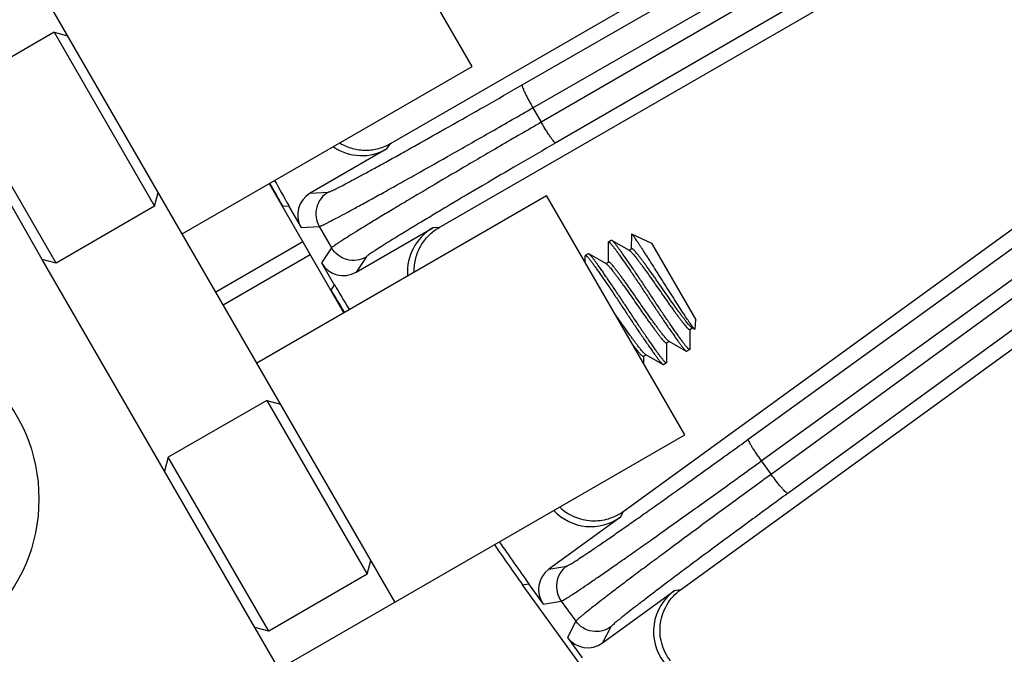
# Model space of a CAD drawing. Units: inches. Extents: x 0 to 17, y 0 to 11.
# Drawn here: x 1.3 to 1.8, y 6 to 6.3 of the extents above; entities that cross this region are included whole.
import ezdxf

# ---------------------------------------------------------------- set-up
doc = ezdxf.new("R2010")
doc.units = ezdxf.units.IN
doc.header["$LTSCALE"] = 0.935
doc.header["$MEASUREMENT"] = 0
doc.layers.get('0').update_dxf_attribs({"linetype": 'CONTINUOUS'})
doc.layers.add('7_ALL_FEATURES', color=7, linetype='CONTINUOUS')
doc.styles.get("Standard").update_dxf_attribs({"font": 'txt', "width": 0.8})
doc.dimstyles.new('DIMSTYLE_1', dxfattribs={"dimtxt": 0.25, "dimasz": 0.1875, "dimexe": 0.125, "dimexo": 0.0625, "dimgap": 0.125, "dimtad": 0, "dimtih": 1, "dimtoh": 1, "dimdec": 1, "dimlfac": 4, "dimzin": 4, "dimdsep": 46, "dimtxsty": 'STANDARD', "dimblk": '_FILLED', "dimblk1": '_FILLED', "dimblk2": '_FILLED', "dimcen": 0.09, "dimadec": 0, "dimazin": 0, "dimtp": 0.001, "dimtm": 0.001, "dimtfac": 1, "dimtdec": 1, "dimtofl": 0, "dimtmove": 0, "dimatfit": 3, "dimldrblk": '_FILLED', "dimfxl": 1, "dimtolj": 1, "dimtzin": 4, "dimarcsym": 0})

# ---------------------------------------------------------------- blocks, each defined once
blk = doc.blocks.new('_FILLED')
at = {"color": 0, "linetype": 'BYBLOCK'}
blk.add_solid([(0, 0), (-1, 0.1666666667), (-1, -0.1666666667)], dxfattribs=at)
blk = doc.blocks.new('*D0')
at = {"color": 2, "linetype": 'CONTINUOUS'}
for p, q in [((5.3455401544, 8.2263183644), (6.8228341699, 5.6675700719)), ((1.2589827803, 5.8669433644), (2.7362767958, 3.3081950719)), ((6.7603341699, 5.7758232474), (5.1500681847, 4.8461357474)), ((2.6737767958, 3.4164482474), (4.0920554829, 4.2352918291))]:
    blk.add_line(p, q, dxfattribs=at)
at = {"color": 2, "linetype": 'CONTINUOUS', "xscale": 0.1875, "yscale": 0.1875, "zscale": 0.1875}
for p, rotation in [((6.7603341699, 5.7758232474), 30), ((2.6737767958, 3.4164482474), 210)]:
    blk.add_blockref('_FILLED', p, dxfattribs=dict(at, rotation=rotation))
at = {"color": 2, "linetype": 'CONTINUOUS', "insert": (4.6170554829, 4.7211357474), "char_height": 0.25, "width": 1, "attachment_point": 2, "line_spacing_factor": 0.9}
blk.add_mtext('18.9\\P[479]', dxfattribs=at)

msp = doc.modelspace()

# ---------------------------------------------------------------- linework, layer by layer
at = {"color": 7, "linetype": 'CONTINUOUS'}
for p, q in [((1.5500571884, 6.3002877009), (1.4855571884, 6.412004978)), ((1.513990719, 6.0502566583), (1.350240719, 6.333879978)), ((1.3549937249, 6.3162725303), (1.3089861254, 6.2897100303)), ((1.3549937249, 6.3162725303), (1.4018687249, 6.2350826487)), ((1.3549937249, 6.3162725303), (1.361396969, 6.3145567862)), ((1.414740719, 6.2221627009), (1.5500571884, 6.3002877009)), ((1.3558611254, 6.2085201487), (1.3089861254, 6.2897100303)), ((1.3494578813, 6.2102358927), (1.3072703813, 6.2833067862)), ((1.4553356598, 6.2456002009), (1.4900856598, 6.1854114353)), ((1.4018687249, 6.2350826487), (1.403584469, 6.2414858927)), ((1.449490719, 6.1619739353), (1.5848071884, 6.2400989353)), ((1.6493071884, 6.1283816583), (1.5848071884, 6.2400989353)), ((1.4018687249, 6.2350826487), (1.3558611254, 6.2085201487)), ((1.6243253014, 6.2220157006), (1.6242975779, 6.2151299295)), ((1.6244359881, 6.2221011081), (1.6243240037, 6.2220163076)), ((1.6244359881, 6.2221011081), (1.6338049763, 6.2177322772)), ((1.6135068532, 6.2180397979), (1.6134722603, 6.2088799295)), ((1.6135063476, 6.218039511), (1.6136106706, 6.2183348407)), ((1.6149638353, 6.2191160907), (1.6136106706, 6.2183348407)), ((1.615271782, 6.2190587594), (1.6149638353, 6.2191160907)), ((1.6234928029, 6.2143533908), (1.6152712808, 6.219058465)), ((1.6338049763, 6.2177322772), (1.6544359881, 6.1819983164)), ((1.6026815357, 6.2117897979), (1.6026733282, 6.2091538734)), ((1.6026810301, 6.211789511), (1.6027853531, 6.2120848407)), ((1.6041385177, 6.2128660907), (1.6027853531, 6.2120848407)), ((1.604446443, 6.2128087717), (1.6041385177, 6.2128660907)), ((1.6126674901, 6.2081033881), (1.6044459418, 6.2128084773)), ((1.6232212302, 6.2145084998), (1.6244359881, 6.2152098407)), ((1.6234929203, 6.2143531846), (1.6236723373, 6.2142358442)), ((1.3558611254, 6.2085201487), (1.3494578813, 6.2102358927)), ((1.6123959143, 6.2082585008), (1.6136106706, 6.2089598407)), ((1.6126676075, 6.2081031819), (1.6128470197, 6.2079858442)), ((1.6540555249, 6.1776496013), (1.6544359881, 6.1819983164)), ((1.6516264941, 6.1774895029), (1.6528413065, 6.1781908752)), ((1.6517303114, 6.1684095467), (1.6517649025, 6.1775694131)), ((1.6525695575, 6.1783461615), (1.6523901449, 6.1784634994)), ((1.6525696749, 6.1783459553), (1.653902098, 6.1775852473)), ((1.6538103818, 6.1776504344), (1.6531361066, 6.1784083813)), ((1.6539020603, 6.1775855094), (1.6538103818, 6.1776504344)), ((1.6540555249, 6.1776496013), (1.6539020662, 6.1775848763)), ((1.6408011765, 6.1712395029), (1.642015931, 6.1719408417)), ((1.6409049939, 6.1621595467), (1.6409395849, 6.1713194131)), ((1.64174424, 6.1720961615), (1.6415648274, 6.1722134994)), ((1.6417443574, 6.1720959553), (1.6499659061, 6.1673908659)), ((1.6309189638, 6.1658461379), (1.6307395098, 6.1659634994)), ((1.6309190812, 6.1658459317), (1.6391405726, 6.161140875)), ((1.6499654049, 6.1673905714), (1.6502733294, 6.1673332529)), ((1.6516264941, 6.1681145029), (1.6502733294, 6.1673332529)), ((1.6517306905, 6.1684097617), (1.6516264941, 6.1681145029)), ((1.629975859, 6.1649895029), (1.6311906174, 6.1656908441)), ((1.630099244, 6.1616507937), (1.6301142674, 6.1650694131)), ((1.6391400714, 6.1611405806), (1.6394480118, 6.1610832529)), ((1.6408011765, 6.1618645029), (1.6394480118, 6.1610832529)), ((1.6409054995, 6.1621598335), (1.6408011765, 6.1618645029)), ((1.4542437249, 6.1443664876), (1.4082361254, 6.1178039876)), ((1.4542437249, 6.1443664876), (1.5011187249, 6.063176606)), ((1.4542437249, 6.1443664876), (1.460646969, 6.1426507435)), ((1.2704210742, 5.9096316583), (1.6493071884, 6.1283816583)), ((1.4082361254, 6.1178039876), (1.4065203813, 6.1114007435)), ((1.4551111254, 6.036614106), (1.4082361254, 6.1178039876)), ((1.4487078813, 6.0383298501), (1.4065203813, 6.1114007435)), ((1.5011187249, 6.063176606), (1.502834469, 6.0695798501)), ((1.5011187249, 6.063176606), (1.4551111254, 6.036614106)), ((1.4551111254, 6.036614106), (1.4487078813, 6.0383298501))]:
    msp.add_line(p, q, dxfattribs=at)
at = {"color": 9, "linetype": 'CONTINUOUS'}
for p, q in [((1.430365719, 6.195099407), (1.4709606598, 6.218536907)), ((1.433865719, 6.1890372292), (1.4744606598, 6.2124747292)), ((1.4065203813, 6.1114007435), (1.3494578813, 6.2102358927)), ((1.4598641313, 6.0190066583), (1.4487078813, 6.0383298501))]:
    msp.add_line(p, q, dxfattribs=at)
at = {"color": 7, "linetype": 'CONTINUOUS'}
msp.add_circle((1.2697359558, 6.0983183181), 0.078125, dxfattribs=at)
for points, knots in [([(1.6531361066, 6.1784083813), (1.6529662089, 6.1786270925), (1.6525976773, 6.1791271653), (1.6520062331, 6.1799677594), (1.651318493, 6.1809706441), (1.6502220296, 6.1825960308), (1.6486601487, 6.1849498475), (1.6466035813, 6.1881107687), (1.6443397971, 6.1916345467), (1.6423614601, 6.1947498308), (1.6407323829, 6.1973367799), (1.6394937976, 6.1993085129), (1.6382536547, 6.2012764888), (1.6366237362, 6.2038515164), (1.6346505806, 6.2069557875), (1.6327292726, 6.2099581949), (1.6312758528, 6.2122146369), (1.6302693812, 6.2137700354), (1.6293285732, 6.2152167865), (1.6284602605, 6.2165448376), (1.6276692813, 6.2177446587), (1.6269592024, 6.2188088754), (1.6263315227, 6.21973139), (1.6257862, 6.2205066992), (1.6253806085, 6.2210564326), (1.625097945, 6.221418302), (1.6249220329, 6.2216330658), (1.6247690771, 6.2218082386), (1.6246392547, 6.2219439875), (1.6245329372, 6.2220400343), (1.6244661214, 6.2220870567), (1.6244359881, 6.2221011081)], [0, 0, 0, 0, 0.0158843725, 0.0356201708, 0.0589502542, 0.0856292147, 0.1480728833, 0.2209687283, 0.3019172724, 0.388291876, 0.4326294691, 0.4772610017, 0.5218424244, 0.5660451086, 0.6520523215, 0.7328114999, 0.7704890392, 0.8059947388, 0.8390695889, 0.8694696457, 0.8970014025, 0.9214937043, 0.9428473505, 0.9609967166, 0.9758573735, 0.9820236335, 0.9873318774, 0.9917771383, 0.9953612772, 0.9980930335, 1, 1, 1, 1]), ([(1.6136106706, 6.2183348407), (1.6136826268, 6.2183763846), (1.613818107, 6.2183335769), (1.6139473908, 6.2182611095), (1.614041209, 6.2181985553), (1.6141424853, 6.2181211681), (1.6142976361, 6.2179904232), (1.6145107318, 6.2177878231), (1.614787017, 6.2174978339), (1.6150938671, 6.2171514175), (1.6154297224, 6.2167508615), (1.6157926504, 6.2162988462), (1.6161805081, 6.2157985045), (1.6165923871, 6.2152499884), (1.6172040537, 6.2144205675), (1.6180506559, 6.2132543302), (1.6196170411, 6.2110588469), (1.6218408661, 6.207873837), (1.6247413679, 6.2036362241), (1.6273097698, 6.1998224107), (1.6294253897, 6.1966468295), (1.6310127591, 6.1942491085), (1.6325874251, 6.1918503138), (1.6341719241, 6.1894531124), (1.6357692875, 6.1870526218), (1.6373629537, 6.1846748337), (1.6389305557, 6.1823535283), (1.6404496686, 6.1801224164), (1.6418985999, 6.1780133021), (1.6432579814, 6.1760545554), (1.644510607, 6.1742701641), (1.6456432091, 6.1726785674), (1.6465094834, 6.1714809834), (1.6471368095, 6.1706273641), (1.647677714, 6.1699007214), (1.6481883933, 6.1692419234), (1.6486725314, 6.1686546856), (1.6489900214, 6.1682885185), (1.6492774747, 6.1679779944), (1.649533268, 6.1677250017), (1.64975599, 6.1675313108), (1.6498991214, 6.1674294411), (1.6499656732, 6.1673912847)], [0, 0, 0, 0, 0.0039713306, 0.0055020883, 0.0072802517, 0.0093132014, 0.0116050447, 0.016969405, 0.0233594817, 0.0307436571, 0.0390850684, 0.0483418202, 0.0584491116, 0.0693423298, 0.0811267194, 0.1077068353, 0.1382224628, 0.2100326918, 0.293370995, 0.38366611, 0.4298014884, 0.4757527371, 0.5211079545, 0.5669521836, 0.6130982682, 0.6589243667, 0.7037680319, 0.7469787376, 0.7879360548, 0.8260728877, 0.86093731, 0.8921403566, 0.9194407653, 0.931582519, 0.9427730585, 0.9627383023, 0.9714145033, 0.9791475384, 0.9858992792, 0.9916358571, 0.9963333165, 1, 1, 1, 1]), ([(1.6516264941, 6.1681145029), (1.6515545381, 6.1680729591), (1.6514190583, 6.1681157665), (1.6512897748, 6.1681882335), (1.6511959568, 6.1682507875), (1.6510946809, 6.1683281743), (1.6509395305, 6.1684589186), (1.6507264356, 6.1686615179), (1.6504501513, 6.1689515058), (1.6501433021, 6.1692979208), (1.6498074479, 6.1696984752), (1.6494445211, 6.1701504887), (1.6490566647, 6.1706508285), (1.648644787, 6.1711993425), (1.6480331227, 6.17202876), (1.6471865237, 6.1731949926), (1.6456201442, 6.1753904675), (1.6433963268, 6.1785754659), (1.6404958337, 6.1828130651), (1.6379274386, 6.1866268677), (1.6358118231, 6.1898024415), (1.6342244564, 6.1922001579), (1.6326497935, 6.1945989477), (1.6310652983, 6.1969961442), (1.6294679384, 6.1993966302), (1.6278742748, 6.2017744151), (1.6263066743, 6.2040957189), (1.6247875619, 6.206326831), (1.6233386299, 6.2084359472), (1.6219792464, 6.2103946978), (1.6207266176, 6.2121790946), (1.6195940114, 6.2137706984), (1.6187277331, 6.2149682892), (1.6181004034, 6.2158219142), (1.6175594959, 6.2165485626), (1.6170488138, 6.2172073668), (1.6165646727, 6.2177946114), (1.6162471798, 6.2181607842), (1.6159597233, 6.2184713146), (1.6157039265, 6.218724314), (1.6154812007, 6.218918012), (1.6153380668, 6.2190198869), (1.6152715138, 6.2190580461)], [0, 0, 0, 0, 0.0039713215, 0.0055020745, 0.0072802323, 0.0093131754, 0.0116050111, 0.0169693533, 0.0233594086, 0.0307435593, 0.039084943, 0.0483416647, 0.0584489244, 0.0693421082, 0.0811264562, 0.1077064768, 0.1382219973, 0.2100319901, 0.2933700555, 0.3836649687, 0.4298002697, 0.4757514609, 0.5211066112, 0.5669507434, 0.6130967542, 0.6589228046, 0.7037664521, 0.7469771727, 0.7879345402, 0.8260714564, 0.860935995, 0.8921391868, 0.9194397647, 0.9315816091, 0.942772227, 0.9627376278, 0.9714139236, 0.9791470617, 0.9858989134, 0.9916356098, 0.9963331928, 1, 1, 1, 1]), ([(1.6027853531, 6.2120848407), (1.6028573091, 6.2121263845), (1.602992789, 6.2120835771), (1.6031220726, 6.2120111099), (1.6032158906, 6.2119485559), (1.6033171667, 6.211871169), (1.6034723172, 6.2117404245), (1.6036854123, 6.211537825), (1.6039616968, 6.2112478367), (1.6042685463, 6.2109014213), (1.6046044008, 6.2105008665), (1.6049673279, 6.2100488524), (1.6053551847, 6.2095485121), (1.6057670628, 6.2089999975), (1.6063787278, 6.208170579), (1.6072253277, 6.2070043451), (1.6087917087, 6.2048088679), (1.6110155284, 6.2016238662), (1.6139160239, 6.1973862631), (1.6164844209, 6.1935724574), (1.6186000376, 6.1903968815), (1.6201874051, 6.1879991639), (1.6217620689, 6.1856003727), (1.6233465652, 6.1832031748), (1.6249439261, 6.1808026875), (1.6265375904, 6.1784249017), (1.6281051913, 6.1761035974), (1.6296243039, 6.1738724854), (1.6310732357, 6.1717633697), (1.6324326186, 6.1698046202), (1.6336852465, 6.168020225), (1.6348178516, 6.1664286232), (1.6356841287, 6.1652310343), (1.6363114574, 6.1643774109), (1.636852364, 6.1636507641), (1.6373630454, 6.1629919617), (1.6378471856, 6.162404719), (1.6381646777, 6.1620385478), (1.6384521332, 6.1617280192), (1.6387079291, 6.1614750217), (1.6389306538, 6.1612813257), (1.639073787, 6.1611794523), (1.6391403397, 6.1611412939)], [0, 0, 0, 0, 0.003971324, 0.0055020784, 0.0072802378, 0.0093131828, 0.0116050206, 0.0169693679, 0.0233594293, 0.030743587, 0.0390849785, 0.0483417087, 0.0584489774, 0.069342171, 0.0811265307, 0.1077065783, 0.1382221291, 0.2100321887, 0.2933703215, 0.3836652918, 0.4298006147, 0.4757518222, 0.5211069914, 0.5669511511, 0.6130971828, 0.6589232468, 0.7037668993, 0.7469776157, 0.7879349689, 0.8260718616, 0.8609363673, 0.8921395179, 0.9194400479, 0.9315818667, 0.9427724624, 0.9627378187, 0.9714140877, 0.9791471966, 0.9858990169, 0.9916356798, 0.9963332278, 1, 1, 1, 1]), ([(1.6408011765, 6.1618645029), (1.6407292204, 6.161822959), (1.6405937401, 6.1618657667), (1.6404644564, 6.161938234), (1.6403706381, 6.1620007883), (1.6402693619, 6.1620781755), (1.6401142111, 6.1622089204), (1.6399011155, 6.1624115204), (1.6396248303, 6.1627015096), (1.6393179802, 6.1630479259), (1.6389821249, 6.1634484818), (1.638619197, 6.1639004971), (1.6382313393, 6.1644008387), (1.6378194604, 6.1649493548), (1.6372077938, 6.1657787755), (1.6363611917, 6.1669450126), (1.6347948068, 6.1691404957), (1.632570982, 6.1723255052), (1.6296704805, 6.1765631176), (1.6271020789, 6.1803769306), (1.6249864591, 6.1835525115), (1.6233990898, 6.1859502323), (1.6218244239, 6.1883490269), (1.6202399251, 6.1907462281), (1.6186425618, 6.1931467186), (1.6170488957, 6.1955245065), (1.6154812938, 6.1978458119), (1.6139621809, 6.2000769238), (1.6125132496, 6.2021860381), (1.611153868, 6.204144785), (1.6099012422, 6.2059291764), (1.60876864, 6.2075207734), (1.6079023656, 6.2087183577), (1.6072750394, 6.2095719772), (1.6067341348, 6.21029862), (1.6062234553, 6.2109574183), (1.6057393172, 6.2115446564), (1.605421827, 6.2119108236), (1.6051343736, 6.212221348), (1.6048785801, 6.2124743409), (1.604655858, 6.212668032), (1.6045127266, 6.212769902), (1.6044461748, 6.2128080584)], [0, 0, 0, 0, 0.0039713302, 0.0055020878, 0.007280251, 0.0093132005, 0.0116050435, 0.0169694032, 0.0233594791, 0.0307436536, 0.0390850639, 0.0483418146, 0.0584491049, 0.0693423219, 0.08112671, 0.1077068225, 0.1382224461, 0.2100326666, 0.2933709613, 0.3836660691, 0.4298014447, 0.4757526914, 0.5211079063, 0.566952132, 0.613098214, 0.6589243107, 0.7037679753, 0.7469786815, 0.7879360006, 0.8260728364, 0.8609372629, 0.8921403147, 0.9194407294, 0.9315824864, 0.9427730287, 0.9627382781, 0.9714144825, 0.9791475213, 0.9858992661, 0.9916358483, 0.9963333121, 1, 1, 1, 1]), ([(1.6236723373, 6.2142358442), (1.6237414292, 6.2141855658), (1.6238862067, 6.2140694171), (1.6242028611, 6.2137823225), (1.6246438727, 6.2133233993), (1.6252189687, 6.2126595359), (1.6258677602, 6.2118535722), (1.6266051351, 6.2109104979), (1.6274368887, 6.2098266987), (1.628356446, 6.2086053856), (1.6293546553, 6.2072583683), (1.630420483, 6.2058006401), (1.6319424581, 6.203694327), (1.6339024629, 6.2009358707), (1.6362590404, 6.1975602288), (1.6382124059, 6.1947064325), (1.6397906814, 6.1924382898), (1.6409820888, 6.1907408409), (1.6421632226, 6.1890734803), (1.6433185473, 6.1874592973), (1.6444324056, 6.1859200355), (1.6454900771, 6.1844758978), (1.6464784785, 6.1831446133), (1.6473870871, 6.1819408389), (1.6480919525, 6.1810243225), (1.6486089797, 6.1803628191), (1.6490590614, 6.1797929521), (1.6495701779, 6.1791632907), (1.650062788, 6.178600681), (1.6504240046, 6.1782235086), (1.6506615606, 6.1779930777), (1.6508779129, 6.1778024747), (1.6510721145, 6.1776528113), (1.651243411, 6.1775450254), (1.6513745889, 6.1774865384), (1.6514673811, 6.1774649058), (1.6515267402, 6.1774608445), (1.6515802517, 6.1774682035), (1.6516122096, 6.1774812558), (1.6516264941, 6.1774895029)], [0, 0, 0, 0, 0.0055283732, 0.0119950755, 0.0276438251, 0.0466658996, 0.0688088715, 0.0945746256, 0.1241173856, 0.1571953751, 0.1934823955, 0.2325863189, 0.2740264112, 0.3616077177, 0.4515122886, 0.5403727453, 0.5853490179, 0.6302855637, 0.6745444106, 0.7175465678, 0.7587119428, 0.797469317, 0.8333563912, 0.8659852754, 0.8950445321, 0.9081595576, 0.9203041592, 0.9420258885, 0.9606241622, 0.9686628337, 0.9758081116, 0.9820296104, 0.9873092635, 0.9916516474, 0.9951047925, 0.9965339203, 0.9977964049, 0.9989328595, 1, 1, 1, 1]), ([(1.6523901449, 6.1784634994), (1.652321053, 6.1785137778), (1.6521762755, 6.1786299265), (1.6518596211, 6.1789170211), (1.6514186095, 6.1793759443), (1.6508435136, 6.1800398078), (1.650194722, 6.1808457714), (1.6494573471, 6.1817888457), (1.6486255935, 6.1828726449), (1.6477060362, 6.1840939581), (1.646707827, 6.1854409753), (1.6456419992, 6.1868987035), (1.6441200241, 6.1890050166), (1.6421600194, 6.1917634729), (1.6398034418, 6.1951391148), (1.6378500763, 6.1979929111), (1.6362718008, 6.2002610538), (1.6350803935, 6.2019585027), (1.6338992596, 6.2036258633), (1.6327439349, 6.2052400463), (1.6316300766, 6.2067793081), (1.6305724051, 6.2082234458), (1.6295840037, 6.2095547303), (1.6286753952, 6.2107585047), (1.6279705297, 6.2116750211), (1.6274535025, 6.2123365245), (1.6270034208, 6.2129063915), (1.6264923043, 6.2135360529), (1.6259996942, 6.2140986626), (1.6256384777, 6.2144758351), (1.6254009216, 6.2147062659), (1.6251845693, 6.2148968689), (1.6249903677, 6.2150465323), (1.6248190712, 6.2151543182), (1.6246878934, 6.2152128052), (1.6245951011, 6.2152344378), (1.624535742, 6.2152384991), (1.6244822305, 6.2152311401), (1.6244502726, 6.2152180878), (1.6244359881, 6.2152098407)], [0, 0, 0, 0, 0.0055283732, 0.0119950755, 0.0276438251, 0.0466658996, 0.0688088715, 0.0945746256, 0.1241173856, 0.1571953751, 0.1934823955, 0.2325863189, 0.2740264112, 0.3616077177, 0.4515122886, 0.5403727453, 0.5853490179, 0.6302855637, 0.6745444106, 0.7175465678, 0.7587119428, 0.797469317, 0.8333563912, 0.8659852754, 0.8950445321, 0.9081595576, 0.9203041592, 0.9420258885, 0.9606241622, 0.9686628337, 0.9758081116, 0.9820296104, 0.9873092635, 0.9916516474, 0.9951047925, 0.9965339203, 0.9977964049, 0.9989328595, 1, 1, 1, 1]), ([(1.6128470197, 6.2079858442), (1.6129161117, 6.2079355658), (1.6130608891, 6.2078194171), (1.6133775435, 6.2075323225), (1.6138185551, 6.2070733993), (1.6143936511, 6.2064095359), (1.6150424427, 6.2056035722), (1.6157798176, 6.2046604979), (1.6166115712, 6.2035766987), (1.6175311284, 6.2023553856), (1.6185293377, 6.2010083683), (1.6195951655, 6.1995506401), (1.6211171406, 6.197444327), (1.6230771453, 6.1946858707), (1.6254337229, 6.1913102288), (1.6273870884, 6.1884564325), (1.6289653639, 6.1861882898), (1.6301567712, 6.1844908409), (1.6313379051, 6.1828234803), (1.6324932297, 6.1812092973), (1.6336070881, 6.1796700355), (1.6346647595, 6.1782258978), (1.635653161, 6.1768946133), (1.6365617695, 6.1756908389), (1.637266635, 6.1747743225), (1.6377836622, 6.1741128191), (1.6382337439, 6.1735429521), (1.6387448603, 6.1729132907), (1.6392374704, 6.172350681), (1.639598687, 6.1719735086), (1.6398362431, 6.1717430777), (1.6400525953, 6.1715524747), (1.640246797, 6.1714028113), (1.6404180935, 6.1712950254), (1.6405492713, 6.1712365384), (1.6406420635, 6.1712149058), (1.6407014227, 6.1712108445), (1.6407549342, 6.1712182035), (1.640786892, 6.1712312558), (1.6408011765, 6.1712395029)], [0, 0, 0, 0, 0.0055283732, 0.0119950755, 0.0276438251, 0.0466658996, 0.0688088715, 0.0945746256, 0.1241173856, 0.1571953751, 0.1934823955, 0.2325863189, 0.2740264112, 0.3616077177, 0.4515122886, 0.5403727453, 0.5853490179, 0.6302855637, 0.6745444106, 0.7175465678, 0.7587119428, 0.797469317, 0.8333563912, 0.8659852754, 0.8950445321, 0.9081595576, 0.9203041592, 0.9420258885, 0.9606241622, 0.9686628337, 0.9758081116, 0.9820296104, 0.9873092635, 0.9916516474, 0.9951047925, 0.9965339203, 0.9977964049, 0.9989328595, 1, 1, 1, 1]), ([(1.6415648274, 6.1722134994), (1.6414957354, 6.1722637778), (1.641350958, 6.1723799265), (1.6410343036, 6.1726670211), (1.640593292, 6.1731259443), (1.640018196, 6.1737898078), (1.6393694044, 6.1745957714), (1.6386320296, 6.1755388457), (1.6378002759, 6.1766226449), (1.6368807187, 6.1778439581), (1.6358825094, 6.1791909753), (1.6348166816, 6.1806487035), (1.6332947065, 6.1827550166), (1.6313347018, 6.1855134729), (1.6289781242, 6.1888891148), (1.6270247588, 6.1917429111), (1.6254464832, 6.1940110538), (1.6242550759, 6.1957085027), (1.623073942, 6.1973758633), (1.6219186174, 6.1989900463), (1.620804759, 6.2005293081), (1.6197470876, 6.2019734458), (1.6187586862, 6.2033047303), (1.6178500776, 6.2045085047), (1.6171452121, 6.2054250211), (1.616628185, 6.2060865245), (1.6161781032, 6.2066563915), (1.6156669868, 6.2072860529), (1.6151743767, 6.2078486626), (1.6148131601, 6.2082258351), (1.6145756041, 6.2084562659), (1.6143592518, 6.2086468689), (1.6141650502, 6.2087965323), (1.6139937536, 6.2089043182), (1.6138625758, 6.2089628052), (1.6137697836, 6.2089844378), (1.6137104244, 6.2089884991), (1.613656913, 6.2089811401), (1.6136249551, 6.2089680878), (1.6136106706, 6.2089598407)], [0, 0, 0, 0, 0.0055283732, 0.0119950755, 0.0276438251, 0.0466658996, 0.0688088715, 0.0945746256, 0.1241173856, 0.1571953751, 0.1934823955, 0.2325863189, 0.2740264112, 0.3616077177, 0.4515122886, 0.5403727453, 0.5853490179, 0.6302855637, 0.6745444106, 0.7175465678, 0.7587119428, 0.797469317, 0.8333563912, 0.8659852754, 0.8950445321, 0.9081595576, 0.9203041592, 0.9420258885, 0.9606241622, 0.9686628337, 0.9758081116, 0.9820296104, 0.9873092635, 0.9916516474, 0.9951047925, 0.9965339203, 0.9977964049, 0.9989328595, 1, 1, 1, 1]), ([(1.6307395098, 6.1659634994), (1.6306753821, 6.1660101653), (1.6305413147, 6.1661170216), (1.630249341, 6.1663787171), (1.6298443211, 6.1667937681), (1.6293182307, 6.167391577), (1.628845618, 6.1679697122), (1.6284329751, 6.1684898111), (1.6279627069, 6.1690891839), (1.6273228909, 6.169917155), (1.6264985062, 6.1710031925), (1.6256018077, 6.1722040674), (1.6246406422, 6.1735088768), (1.6232553231, 6.1754120611), (1.6218262528, 6.1774076256), (1.6203686882, 6.1794710977), (1.6192557338, 6.1810598334), (1.6181501071, 6.1826516943), (1.6174196925, 6.1837134281), (1.6170564893, 6.1842413128)], [0, 0, 0, 0, 0.0104073563, 0.0224748175, 0.0514342414, 0.0864342902, 0.1269509609, 0.14940653, 0.1735558465, 0.2269216808, 0.2867138708, 0.3524752176, 0.4235879181, 0.4993746612, 0.661371942, 0.7456693786, 0.8308903819, 0.9159165183, 1, 1, 1, 1]), ([(1.6251616509, 6.1702034231), (1.6254779519, 6.169783339), (1.6260738186, 6.1689990652), (1.6268022622, 6.1680602914), (1.6273289057, 6.1673936637), (1.6276827044, 6.1669549246), (1.628015588, 6.1665562411), (1.6283286088, 6.1661973507), (1.6286208071, 6.165880189), (1.6288904496, 6.1656069911), (1.6291358745, 6.1653797689), (1.6293556775, 6.1652000418), (1.6295487947, 6.1650692308), (1.6296961961, 6.1649963673), (1.6298001746, 6.1649675332), (1.6298660585, 6.1649604101), (1.6299251838, 6.1649666842), (1.629960339, 6.1649805425), (1.629975859, 6.1649895029)], [0, 0, 0, 0, 0.2183669418, 0.4090120291, 0.4934273502, 0.5711561367, 0.6430561229, 0.7090964868, 0.7688940455, 0.8221104894, 0.8684549148, 0.9077313956, 0.9398868431, 0.9651990511, 0.9755351446, 0.9845524188, 0.9925580673, 1, 1, 1, 1])]:
    msp.add_open_spline(points, degree=3, knots=knots, dxfattribs=at)
at = {"layer": '7_ALL_FEATURES', "color": 9, "linetype": 'CONTINUOUS'}
for p, q in [((1.5733956737, 6.2916912015), (2.4279397389, 6.7833239915)), ((1.5783828996, 6.2810049128), (2.4329257031, 6.772636977)), ((2.4353079183, 6.7685108593), (1.5822706597, 6.2742711149)), ((2.4420689028, 6.7588486506), (1.5890316442, 6.2646089063)), ((1.6788973884, 6.1262277952), (2.4770323566, 6.7042466223)), ((1.6849743152, 6.1161213542), (2.4831085573, 6.6941396556)), ((2.4786451328, 6.6849890848), (1.6895446512, 6.1098308263)), ((2.4863969182, 6.6760995416), (1.6972785741, 6.1009282636)), ((1.5783828996, 6.2810049128), (1.5822706597, 6.2742711149)), ((1.510300869, 6.2618301766), (1.5119623336, 6.2643201457)), ((1.4745217588, 6.2411730977), (1.482975912, 6.2416815763)), ((1.4702182754, 6.2251269474), (1.4786804175, 6.2256359065)), ((1.4786804175, 6.2256359065), (1.4844684525, 6.2156107357)), ((1.5346109445, 6.2250916009), (1.5316238357, 6.224897715)), ((1.4844684525, 6.2156107357), (1.47979661, 6.2085367852)), ((1.5005121574, 6.2113079082), (1.4958447255, 6.204240636)), ((1.6849743152, 6.1161213542), (1.6895446512, 6.1098308263)), ((1.6192695507, 6.0899351492), (1.620661641, 6.0925851483)), ((1.5858456949, 6.0656512965), (1.5942003849, 6.0670406892)), ((1.6472866799, 6.0559389261), (1.6443362014, 6.0554338643)), ((1.5832430659, 6.0492432122), (1.5916056508, 6.0506339178)), ((1.5916056508, 6.0506339178), (1.598409894, 6.0412686804)), ((1.598409894, 6.0412686804), (1.5945030735, 6.0337451412)), ((1.6148154778, 6.038666448), (1.6109123456, 6.0311500116))]:
    msp.add_line(p, q, dxfattribs=at)
at = {"layer": '7_ALL_FEATURES', "color": 7, "linetype": 'CONTINUOUS'}
for p, q in [((1.51221696, 6.2644671543), (1.8022238082, 6.4319026862)), ((1.5346109445, 6.2250916009), (1.8248675452, 6.3926713275)), ((1.6208995059, 6.0927579673), (2.0177546386, 6.3810900986)), ((1.6472866799, 6.0559389261), (2.0378932227, 6.3397311911)), ((1.510300869, 6.2618301766), (1.4745217588, 6.2411730977)), ((1.4613863153, 6.2351201581), (1.4643460194, 6.2352981318)), ((1.4643460194, 6.2352981318), (1.4702182754, 6.2251269474)), ((1.4958447255, 6.204240636), (1.5316238357, 6.224897715)), ((1.47979661, 6.2085367852), (1.4856689861, 6.1983656701)), ((1.4856689861, 6.1983656701), (1.4840350043, 6.1958914781)), ((1.6192695507, 6.0899351492), (1.5858456949, 6.0656512965)), ((1.5734149133, 6.0582584878), (1.5763398004, 6.0587448599)), ((1.5734149133, 6.0582584878), (1.600040044, 6.0216121393)), ((1.5763398004, 6.0587448599), (1.5832430659, 6.0492432122)), ((1.6109123456, 6.0311500116), (1.6443362014, 6.0554338643)), ((1.5945030735, 6.0337451412), (1.6014064511, 6.024243575))]:
    msp.add_line(p, q, dxfattribs=at)
for centre, radius, start, end in [((1.4985471636, 6.2821801217), 0.0235002275, 235.7304397144, 300.0098374965), ((3.2047614674, 7.2155058181), 2, 209.0042717971, 209.3511512237), ((3.2047614674, 7.2155058181), 1.9973479036, 209.0023764112, 209.3883192789), ((1.5433703063, 6.2045438659), 0.0234999837, 119.9898024154, 184.2640431887), ((3.2047614674, 7.2155058181), 1.9973479036, 210.6116807211, 210.9970960783), ((3.2047614674, 7.2155058181), 2, 210.6488487763, 210.9957282029), ((1.60545474, 6.1089354266), 0.0234913064, 222.6631881048, 306.0203258467), ((3.2047614674, 7.2155058181), 2, 214.6970860245, 215.3511512237), ((3.2047614674, 7.2155058181), 1.9973479036, 214.7029185982, 215.3883192789), ((1.658139396, 6.0364228991), 0.0234932106, 125.9820845879, 217.309571588)]:
    msp.add_arc(centre, radius, start, end, dxfattribs=at)
for centre, major_axis, start_param, end_param in [((1.4804038554, 6.2309993297), (0.0117377396, 0.0007059712), 2.0346266664, 3.6048139129), ((1.4899750322, 6.2144215651), (0.0064802588, 0.0098121951), -3.6048139129, -2.0346266664), ((1.5927590171, 6.0561481079), (0.011599645, 0.0019290317), 2.0346266664, 3.6048139129), ((1.6040106103, 6.0406616185), (0.0054191056, 0.0104358143), -3.6048139129, -2.0346266664)]:
    msp.add_ellipse(centre, major_axis=major_axis, ratio=0.9992388003, start_param=start_param, end_param=end_param, dxfattribs=at)
at = {"layer": '7_ALL_FEATURES', "color": 9, "linetype": 'CONTINUOUS'}
for points, knots in [([(1.482975912, 6.2416815763), (1.4830786089, 6.2416879909), (1.4833505215, 6.2417729584), (1.4838485703, 6.2419613362), (1.4845466115, 6.2422681357), (1.4854415398, 6.2426852418), (1.4865326514, 6.2432167286), (1.488376905, 6.24414102), (1.4911490574, 6.2455763696), (1.4950175074, 6.2476273123), (1.4995900173, 6.2500926539), (1.5048293939, 6.2529522565), (1.510693002, 6.2561832845), (1.5171324754, 6.2597593994), (1.5267193703, 6.2651181635), (1.539711909, 6.2724432192), (1.5561978684, 6.2818206325), (1.567573201, 6.2883414832), (1.5733956737, 6.2916912015)], [0, 0, 0, 0, 0.0029865141, 0.0081532666, 0.0155187587, 0.0250787044, 0.0368230964, 0.0507384272, 0.0849546109, 0.1274237646, 0.1778210704, 0.2357282139, 0.3006679573, 0.3721348236, 0.4495158472, 0.6194396287, 0.805035795, 1, 1, 1, 1]), ([(1.5733956737, 6.2916912015), (1.5733645202, 6.291663852), (1.5733351748, 6.2915438206), (1.5733706113, 6.2911999672), (1.5735684835, 6.2905402837), (1.5739686296, 6.2895207337), (1.574565447, 6.2881948723), (1.5753351652, 6.2866163205), (1.5762529793, 6.2848430317), (1.5772802196, 6.2829472308), (1.5780079452, 6.281656632), (1.5783828996, 6.2810049128)], [0, 0, 0, 0, 0.0104713837, 0.0282097441, 0.088624088, 0.1820485821, 0.3058046799, 0.4553585429, 0.6257722152, 0.8100777485, 1, 1, 1, 1]), ([(1.4786804175, 6.2256359065), (1.4787924703, 6.2256470857), (1.4790885346, 6.2257467758), (1.4796338586, 6.2259620744), (1.480399736, 6.2263083042), (1.4813832772, 6.2267764927), (1.4825832641, 6.227370877), (1.4846126457, 6.2284020325), (1.4876648437, 6.2299990733), (1.4919262491, 6.2322768846), (1.4969652815, 6.2350115803), (1.5027409791, 6.238180835), (1.509206181, 6.2417591968), (1.5163074183, 6.2457173811), (1.5268809191, 6.2516457634), (1.5412134118, 6.2597444416), (1.5594034021, 6.2701056884), (1.5719568597, 6.2773067305), (1.5783828996, 6.2810049128)], [0, 0, 0, 0, 0.0029614313, 0.0081157925, 0.0154748734, 0.0250314268, 0.0367734703, 0.0506861178, 0.0848964208, 0.1273612347, 0.1777588262, 0.2356707989, 0.3006164422, 0.3720877532, 0.4494724927, 0.6194063291, 0.8050186618, 1, 1, 1, 1]), ([(1.5822706597, 6.2742711149), (1.5758549198, 6.2705550923), (1.5633419056, 6.2632840002), (1.5452738075, 6.2527116298), (1.5310939001, 6.2443486661), (1.5206730201, 6.238155937), (1.5136945132, 6.2339851773), (1.5073629601, 6.2301753291), (1.5017304562, 6.2267580556), (1.4968426241, 6.2237614733), (1.4927392789, 6.2212098937), (1.489830102, 6.2193651331), (1.4879224044, 6.2181232148), (1.486807659, 6.2173811878), (1.4859104253, 6.2167635104), (1.4852276428, 6.216273356), (1.4847685267, 6.2159087408), (1.4845341604, 6.2157021868), (1.4844684525, 6.2156107357)], [0, 0, 0, 0, 0.1949813382, 0.3805936709, 0.5505275073, 0.6279122468, 0.6993835578, 0.7643292011, 0.8222411738, 0.8726387653, 0.9151035792, 0.9493138822, 0.9632265297, 0.9749685732, 0.9845251266, 0.9918842075, 0.9970385687, 1, 1, 1, 1]), ([(1.5890316442, 6.2646089063), (1.5889923822, 6.2645956013), (1.5888737596, 6.2646302024), (1.5885936928, 6.2648328167), (1.5881213275, 6.2653340192), (1.587438446, 6.2661903295), (1.5865886256, 6.2673701182), (1.5856064183, 6.2688259901), (1.5845296112, 6.270507487), (1.5834014181, 6.2723450058), (1.5826475887, 6.2736205353), (1.5822706603, 6.2742711153)], [0, 0, 0, 0, 0.010471357, 0.028209623, 0.0886237105, 0.182048059, 0.3058039991, 0.4553578669, 0.6257718573, 0.8100776495, 1, 1, 1, 1]), ([(1.5890316442, 6.2646089063), (1.5832194667, 6.2612413561), (1.5718845779, 6.2546504544), (1.5555205202, 6.2450619014), (1.5426805665, 6.2374725608), (1.5332462932, 6.2318494482), (1.5269295502, 6.2280607582), (1.5211995938, 6.2245982386), (1.516103417, 6.2214906067), (1.5116821136, 6.2187633678), (1.50797172, 6.2164386631), (1.5053425947, 6.2147555835), (1.5036200081, 6.2136205587), (1.5026141712, 6.2129413718), (1.5018054826, 6.2123748941), (1.5011907658, 6.2119237725), (1.5007786015, 6.2115866385), (1.5005690611, 6.211393639), (1.5005121574, 6.2113079082)], [0, 0, 0, 0, 0.194964205, 0.3805603714, 0.5504841528, 0.6278651764, 0.6993320427, 0.7642717861, 0.8221789296, 0.8725762354, 0.9150453892, 0.9492615729, 0.9631769036, 0.9749212956, 0.9844812413, 0.9918467334, 0.9970134858, 1, 1, 1, 1]), ([(1.482975912, 6.2416815763), (1.4816555858, 6.2409182125), (1.4792951664, 6.2388392026), (1.4772086382, 6.2346290441), (1.4769128158, 6.2299389527), (1.4779183383, 6.226957724), (1.4786804175, 6.2256359065)], [0, 0, 0, 0, 0.2496711674, 0.4999243765, 0.7502225447, 1, 1, 1, 1]), ([(1.5005121574, 6.2113079082), (1.4991908992, 6.2105461525), (1.4962102059, 6.2095414799), (1.4915208359, 6.2098395707), (1.4873111893, 6.2119284281), (1.4852321392, 6.2142898493), (1.4844684525, 6.2156107357)], [0, 0, 0, 0, 0.2496716854, 0.4999253139, 0.7502229719, 1, 1, 1, 1]), ([(1.5942003849, 6.0670406892), (1.5943018487, 6.0670578035), (1.5945633903, 6.0671707281), (1.5950390198, 6.0674101342), (1.5957011678, 6.0677882182), (1.5965475942, 6.0682965848), (1.597577173, 6.0689392123), (1.5993147088, 6.0700512173), (1.6019216402, 6.0717684727), (1.6055545166, 6.0742125433), (1.6098442794, 6.0771423369), (1.6147560443, 6.0805339383), (1.6202497965, 6.0843601804), (1.626280188, 6.0885898132), (1.6352544216, 6.0949213248), (1.6474101089, 6.1035643432), (1.6628255499, 6.114613638), (1.6734569527, 6.1222878129), (1.6788973884, 6.1262277952)], [0, 0, 0, 0, 0.0029865141, 0.0081532666, 0.0155187587, 0.0250787044, 0.0368230964, 0.0507384272, 0.0849546109, 0.1274237646, 0.1778210704, 0.2357282139, 0.3006679573, 0.3721348236, 0.4495158472, 0.6194396287, 0.805035795, 1, 1, 1, 1]), ([(1.6788973884, 6.1262277952), (1.6788692644, 6.1261973391), (1.6788526265, 6.1260748978), (1.6789238113, 6.1257366322), (1.6791895553, 6.1251012458), (1.6796940813, 6.1241291076), (1.6804262195, 6.1228728939), (1.6813567247, 6.121383447), (1.6824548701, 6.1197158102), (1.6836746482, 6.1179377705), (1.6845332915, 6.1167303098), (1.6849743152, 6.1161213542)], [0, 0, 0, 0, 0.0104713837, 0.0282097441, 0.088624088, 0.1820485821, 0.3058046799, 0.4553585429, 0.6257722152, 0.8100777485, 1, 1, 1, 1]), ([(1.5916056508, 6.0506339178), (1.5917159213, 6.0506567485), (1.5919999432, 6.0507868397), (1.592519775, 6.0510579607), (1.593245266, 6.0514823498), (1.5941744802, 6.0520507816), (1.5953057634, 6.0527673426), (1.5972162427, 6.0540049774), (1.6000847843, 6.055912311), (1.6040847491, 6.0586230824), (1.6088103237, 6.0618695194), (1.614223104, 6.0656251374), (1.6202788482, 6.0698596942), (1.6269274412, 6.0745384766), (1.6368233346, 6.0815396143), (1.65023077, 6.0910920806), (1.6672380685, 6.1032979391), (1.678970043, 6.1117717268), (1.6849743152, 6.1161213542)], [0, 0, 0, 0, 0.0029614313, 0.0081157925, 0.0154748734, 0.0250314268, 0.0367734703, 0.0506861178, 0.0848964208, 0.1273612347, 0.1777588262, 0.2356707989, 0.3006164422, 0.3720877532, 0.4494724927, 0.6194063291, 0.8050186618, 1, 1, 1, 1]), ([(1.6895446512, 6.1098308263), (1.6835524875, 6.105464533), (1.6718680571, 6.0969253065), (1.6550040515, 6.0845222222), (1.6417759908, 6.0747228678), (1.632059514, 6.0674747845), (1.6255551992, 6.0625974201), (1.6196565685, 6.0581466151), (1.6144121225, 6.0541593048), (1.6098642945, 6.0506682205), (1.6060501406, 6.0477017024), (1.6033497305, 6.0455629557), (1.6015822992, 6.0441284322), (1.6005512235, 6.0432739474), (1.5997234698, 6.0425658672), (1.5990956627, 6.0420070277), (1.5986771744, 6.0415964193), (1.5984656828, 6.0413664988), (1.598409894, 6.0412686804)], [0, 0, 0, 0, 0.1949813382, 0.3805936709, 0.5505275073, 0.6279122468, 0.6993835578, 0.7643292011, 0.8222411738, 0.8726387653, 0.9151035792, 0.9493138822, 0.9632265297, 0.9749685732, 0.9845251266, 0.9918842075, 0.9970385687, 1, 1, 1, 1]), ([(1.6972785741, 6.1009282636), (1.697240918, 6.1009109275), (1.6971193284, 6.1009329397), (1.6968196169, 6.1011051691), (1.6962974494, 6.1015542503), (1.6955287999, 6.1023344891), (1.6945603134, 6.1034189843), (1.6934313067, 6.1047642122), (1.6921846341, 6.1063239406), (1.6908705484, 6.1080334651), (1.6899875194, 6.1092232104), (1.6895446518, 6.1098308268)], [0, 0, 0, 0, 0.010471357, 0.028209623, 0.0886237105, 0.182048059, 0.3058039991, 0.4553578669, 0.6257718573, 0.8100776495, 1, 1, 1, 1]), ([(1.6972785741, 6.1009282636), (1.6918502412, 6.0969716232), (1.681266383, 6.0892320087), (1.665994246, 6.077985473), (1.654017933, 6.0690955669), (1.645223117, 6.0625171083), (1.6393370037, 6.0580888936), (1.6340003684, 6.0540463985), (1.629256945, 6.050423095), (1.6251449361, 6.0472486442), (1.6216978662, 6.0445488327), (1.6192590732, 6.0426001548), (1.6176645655, 6.0412912885), (1.6167352331, 6.0405106836), (1.6159901876, 6.0398627782), (1.6154259933, 6.0393498725), (1.615051327, 6.0389715024), (1.6148631085, 6.0387576572), (1.6148154778, 6.038666448)], [0, 0, 0, 0, 0.194964205, 0.3805603714, 0.5504841528, 0.6278651764, 0.6993320427, 0.7642717861, 0.8221789296, 0.8725762354, 0.9150453892, 0.9492615729, 0.9631769036, 0.9749212956, 0.9844812413, 0.9918467334, 0.9970134858, 1, 1, 1, 1]), ([(1.5942003849, 6.0670406892), (1.5929670848, 6.0661434955), (1.5908369118, 6.0638291436), (1.5892018952, 6.0594239473), (1.5893979414, 6.0547286268), (1.5907095788, 6.0518688353), (1.5916056508, 6.0506339178)], [0, 0, 0, 0, 0.2496711674, 0.4999243765, 0.7502225447, 1, 1, 1, 1]), ([(1.6148154778, 6.038666448), (1.6135810827, 6.0377707562), (1.6107217348, 6.0364600201), (1.6060268947, 6.0362663053), (1.601621964, 6.0379036917), (1.5993074674, 6.040034857), (1.598409894, 6.0412686804)], [0, 0, 0, 0, 0.2496716854, 0.4999253139, 0.7502229719, 1, 1, 1, 1])]:
    msp.add_open_spline(points, degree=3, knots=knots, dxfattribs=at)
at = {"layer": '7_ALL_FEATURES', "color": 7, "linetype": 'CONTINUOUS'}
for points, knots in [([(1.4884308363, 6.2644769013), (1.4902253012, 6.2634213113), (1.4941155936, 6.2617772987), (1.5003619986, 6.2609583694), (1.5065860298, 6.2617991239), (1.5104311475, 6.263436115), (1.5122169599, 6.2644671543)], [0, 0, 0, 0, 0.2511358857, 0.502371833, 0.7512570531, 1, 1, 1, 1]), ([(1.5229766265, 6.2046338798), (1.5229591938, 6.2066925466), (1.5234720879, 6.2108367548), (1.52584495, 6.2165925836), (1.5295752009, 6.2215467394), (1.5328479553, 6.2240737387), (1.5346109445, 6.2250916009)], [0, 0, 0, 0, 0.25125275, 0.5025275222, 0.7515561876, 1, 1, 1, 1]), ([(1.5909267403, 6.0944998511), (1.5929056395, 6.0926512821), (1.5975537497, 6.0896196715), (1.6056142111, 6.0877362381), (1.6138188477, 6.0886916469), (1.6187287094, 6.0911807913), (1.6208995059, 6.0927579673)], [0, 0, 0, 0, 0.2506669227, 0.5016768122, 0.7516236244, 1, 1, 1, 1]), ([(1.6425844928, 6.022703413), (1.6407016032, 6.0251696527), (1.6378549906, 6.0308983839), (1.6374079461, 6.0388842954), (1.638935311, 6.0449549642), (1.6409333751, 6.0491995308), (1.6437154193, 6.052954406), (1.6460358674, 6.0550301576), (1.6472866799, 6.0559389261)], [0, 0, 0, 0, 0.2499025873, 0.5001266569, 0.6259950594, 0.7512951912, 0.8754780147, 1, 1, 1, 1])]:
    msp.add_open_spline(points, degree=3, knots=knots, dxfattribs=at)

# ---------------------------------------------------------------- dimensions: what is measured, and where the dimension line sits
at = {"color": 2, "linetype": 'CONTINUOUS'}
dim = msp.add_linear_dim(base=(2.6737767958, 3.4164482474), p1=(5.3142901544, 8.2804449521), p2=(1.2277327803, 5.9210699521), angle=210, dimstyle='DIMSTYLE_1', dxfattribs=at)
dim.commit()
dim.dimension.update_dxf_attribs({"geometry": '*D0', "text_midpoint": (4.7170554829, 4.4086357474), "dimtype": 160})

doc.saveas('drawing.dxf')
